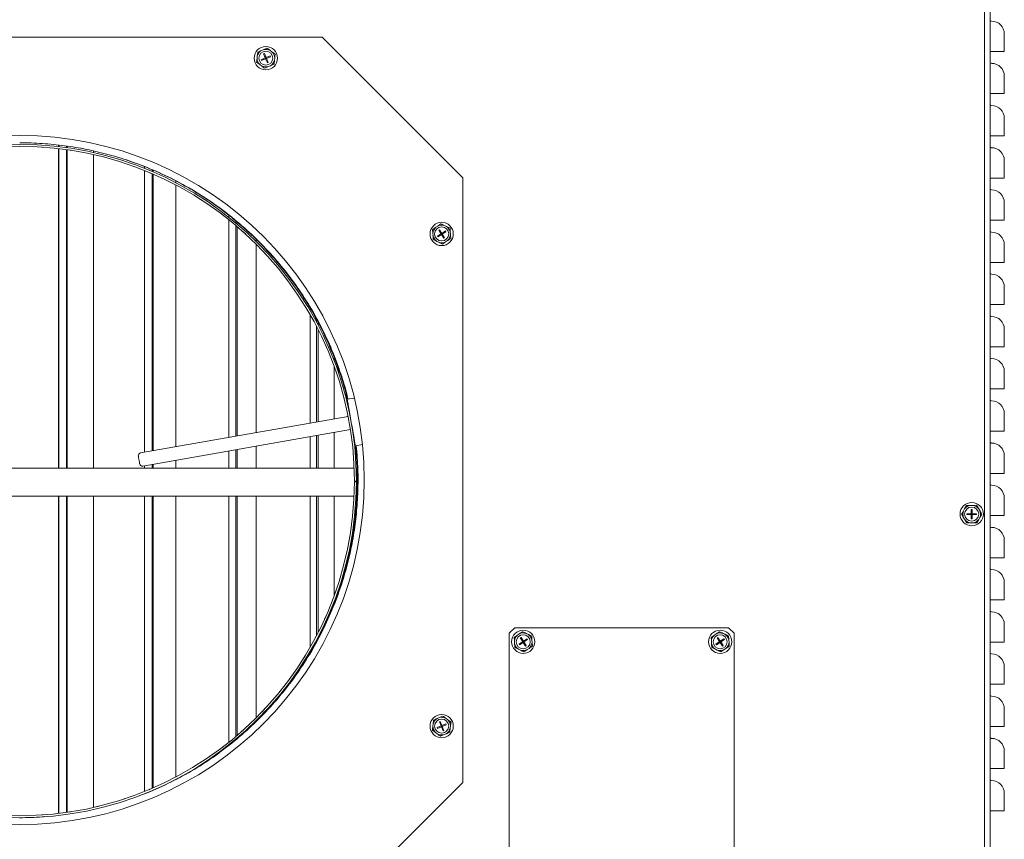
# Model space of a CAD drawing. Units: inches. Extents: x -2 to 262, y 2 to 177.
# Drawn here: x 244 to 262, y 13 to 28 of the extents above; entities that cross this region are included whole.
import ezdxf

# ---------------------------------------------------------------- set-up
doc = ezdxf.new("R2010")
doc.units = ezdxf.units.IN
doc.header["$LTSCALE"] = 8
doc.header["$MEASUREMENT"] = 0

msp = doc.modelspace()

# ---------------------------------------------------------------- linework, layer by layer
at = {"color": 7, "linetype": 'Continuous', "lineweight": 15}
for p, q in [((261.705, 79.669), (261.705, 7.216)), ((261.605, 6.549), (261.605, 28.799)), ((249.83, 27.549), (239.08, 27.549)), ((252.33, 25.049), (249.83, 27.549)), ((261.955, 27.605), (261.955, 27.293)), ((248.784, 27.324), (248.75, 27.309)), ((248.849, 27.353), (248.784, 27.324)), ((248.937, 27.289), (248.907, 27.311)), ((248.677, 27.209), (248.673, 27.171)), ((248.685, 27.28), (248.677, 27.209)), ((248.82, 27.178), (248.749, 27.147)), ((248.755, 27.133), (248.749, 27.147)), ((248.826, 27.164), (248.755, 27.133)), ((248.79, 27.249), (248.804, 27.255)), ((248.82, 27.178), (248.79, 27.249)), ((248.834, 27.184), (248.804, 27.255)), ((248.834, 27.184), (248.82, 27.178)), ((248.82, 27.178), (248.826, 27.164)), ((248.82, 27.178), (248.83, 27.174)), ((248.823, 27.171), (248.83, 27.174)), ((248.83, 27.174), (248.826, 27.164)), ((248.84, 27.17), (248.826, 27.164)), ((248.857, 27.093), (248.826, 27.164)), ((248.83, 27.174), (248.827, 27.181)), ((248.83, 27.174), (248.834, 27.184)), ((248.83, 27.174), (248.837, 27.177)), ((248.833, 27.167), (248.83, 27.174)), ((248.84, 27.17), (248.83, 27.174)), ((248.905, 27.214), (248.834, 27.184)), ((248.834, 27.184), (248.84, 27.17)), ((248.911, 27.2), (248.84, 27.17)), ((248.87, 27.099), (248.84, 27.17)), ((248.911, 27.2), (248.905, 27.214)), ((248.995, 27.247), (248.937, 27.289)), ((248.976, 27.068), (248.983, 27.138)), ((248.983, 27.138), (248.987, 27.176)), ((261.728, 27.293), (261.705, 27.293)), ((261.955, 27.293), (261.728, 27.293)), ((248.665, 27.101), (248.723, 27.059)), ((248.723, 27.059), (248.754, 27.037)), ((248.811, 26.995), (248.876, 27.023)), ((248.857, 27.093), (248.87, 27.099)), ((248.876, 27.023), (248.911, 27.039)), ((261.955, 26.855), (261.955, 26.543)), ((261.728, 26.543), (261.705, 26.543)), ((261.955, 26.543), (261.728, 26.543)), ((261.955, 26.105), (261.955, 25.793)), ((261.728, 25.793), (261.705, 25.793)), ((261.955, 25.793), (261.728, 25.793)), ((244.455, 25.671), (244.458, 25.671)), ((244.458, 25.671), (244.458, 25.671)), ((244.875, 25.59), (244.867, 25.591)), ((245.147, 25.601), (245.147, 25.628)), ((245.147, 19.886), (245.147, 25.565)), ((245.152, 25.601), (245.152, 25.627)), ((245.152, 19.886), (245.152, 25.564)), ((245.289, 25.583), (245.289, 25.611)), ((245.301, 25.581), (245.301, 25.609)), ((245.289, 19.886), (245.289, 25.547)), ((245.301, 19.886), (245.301, 25.545)), ((245.373, 25.534), (245.355, 25.537)), ((245.769, 25.495), (245.769, 25.522)), ((245.769, 19.886), (245.769, 25.458)), ((245.865, 25.436), (245.837, 25.443)), ((246.675, 25.214), (246.675, 25.243)), ((261.955, 25.355), (261.955, 25.043)), ((246.675, 20.168), (246.675, 25.176)), ((246.811, 25.119), (246.768, 25.137)), ((246.808, 25.159), (246.808, 25.189)), ((246.808, 20.191), (246.808, 25.118)), ((246.826, 25.152), (246.826, 25.18)), ((246.826, 20.194), (246.826, 25.112)), ((252.33, 14.299), (252.33, 25.049)), ((261.728, 25.043), (261.705, 25.043)), ((261.955, 25.043), (261.728, 25.043)), ((247.259, 24.903), (247.211, 24.928)), ((247.229, 24.96), (247.229, 24.99)), ((247.229, 20.265), (247.229, 24.919)), ((247.686, 24.652), (247.636, 24.683)), ((261.955, 24.605), (261.955, 24.293)), ((248.089, 24.366), (248.04, 24.404)), ((248.173, 24.347), (248.173, 24.376)), ((248.173, 20.432), (248.173, 24.301)), ((248.295, 24.247), (248.295, 24.279)), ((248.295, 20.453), (248.295, 24.2)), ((248.32, 24.226), (248.32, 24.259)), ((248.32, 20.458), (248.32, 24.179)), ((251.884, 24.189), (251.852, 24.168)), ((251.943, 24.228), (251.884, 24.189)), ((252.041, 24.181), (252.007, 24.197)), ((252.105, 24.149), (252.041, 24.181)), ((261.728, 24.293), (261.705, 24.293)), ((261.955, 24.293), (261.728, 24.293)), ((248.467, 24.049), (248.419, 24.092)), ((251.793, 24.128), (251.798, 24.057)), ((251.798, 24.057), (251.801, 24.019)), ((251.945, 24.051), (251.88, 24.009)), ((251.888, 23.996), (251.88, 24.009)), ((251.953, 24.038), (251.888, 23.996)), ((251.902, 24.116), (251.915, 24.124)), ((251.945, 24.051), (251.902, 24.116)), ((251.957, 24.059), (251.915, 24.124)), ((251.957, 24.059), (251.945, 24.051)), ((251.945, 24.051), (251.953, 24.038)), ((251.945, 24.051), (251.955, 24.049)), ((251.949, 24.045), (251.955, 24.049)), ((251.955, 24.049), (251.951, 24.055)), ((251.955, 24.049), (251.953, 24.038)), ((251.966, 24.047), (251.953, 24.038)), ((251.995, 23.973), (251.953, 24.038)), ((251.955, 24.049), (251.957, 24.059)), ((251.955, 24.049), (251.961, 24.053)), ((251.959, 24.042), (251.955, 24.049)), ((251.966, 24.047), (251.955, 24.049)), ((252.022, 24.102), (251.957, 24.059)), ((251.957, 24.059), (251.966, 24.047)), ((252.03, 24.089), (251.966, 24.047)), ((252.008, 23.982), (251.966, 24.047)), ((251.995, 23.973), (252.008, 23.982)), ((252.03, 24.089), (252.022, 24.102)), ((252.112, 24.04), (252.109, 24.078)), ((252.117, 23.969), (252.112, 24.04)), ((248.66, 23.915), (248.66, 23.949)), ((248.66, 20.518), (248.66, 23.865)), ((251.806, 23.948), (251.869, 23.917)), ((251.869, 23.917), (251.904, 23.9)), ((251.967, 23.869), (252.026, 23.909)), ((252.026, 23.909), (252.058, 23.93)), ((261.955, 23.855), (261.955, 23.543)), ((248.817, 23.701), (248.773, 23.748)), ((261.728, 23.543), (261.705, 23.543)), ((261.955, 23.543), (261.728, 23.543)), ((261.955, 23.105), (261.955, 22.793)), ((249.425, 22.925), (249.392, 22.975)), ((261.728, 22.793), (261.705, 22.793)), ((261.955, 22.793), (261.728, 22.793)), ((249.62, 22.68), (249.62, 22.72)), ((249.62, 20.687), (249.62, 22.608)), ((249.68, 22.501), (249.654, 22.549)), ((249.73, 22.483), (249.73, 22.523)), ((249.73, 20.706), (249.73, 22.406)), ((249.761, 22.425), (249.761, 22.468)), ((249.761, 20.712), (249.761, 22.346)), ((261.955, 22.355), (261.955, 22.043)), ((249.899, 22.056), (249.879, 22.1)), ((261.728, 22.043), (261.705, 22.043)), ((261.955, 22.043), (261.728, 22.043)), ((250.042, 21.803), (250.042, 21.852)), ((250.042, 20.761), (250.042, 21.701)), ((250.08, 21.593), (250.067, 21.631)), ((261.955, 21.605), (261.955, 21.293)), ((261.728, 21.293), (261.705, 21.293)), ((261.955, 21.293), (261.728, 21.293)), ((250.222, 21.115), (250.215, 21.145)), ((250.404, 21.132), (250.276, 21.109)), ((261.955, 20.855), (261.955, 20.543)), ((250.292, 20.805), (246.605, 20.155)), ((250.329, 20.812), (250.328, 20.812)), ((246.646, 19.923), (250.333, 20.573)), ((250.042, 19.886), (250.042, 20.521)), ((250.369, 20.579), (250.37, 20.579)), ((261.728, 20.543), (261.705, 20.543)), ((261.955, 20.543), (261.728, 20.543)), ((249.62, 19.886), (249.62, 20.447)), ((249.73, 19.886), (249.73, 20.467)), ((249.761, 19.886), (249.761, 20.472)), ((250.392, 20.417), (250.392, 20.417)), ((250.422, 20.282), (250.548, 20.304)), ((248.173, 19.886), (248.173, 20.192)), ((248.295, 19.886), (248.295, 20.213)), ((248.32, 19.886), (248.32, 20.218)), ((248.66, 19.886), (248.66, 20.278)), ((250.385, 20.127), (250.385, 20.138)), ((246.808, 19.886), (246.808, 19.951)), ((246.826, 19.886), (246.826, 19.954)), ((247.229, 19.886), (247.229, 20.025)), ((261.955, 20.105), (261.955, 19.793)), ((238.505, 19.886), (250.4, 19.886)), ((246.675, 19.886), (246.675, 19.928)), ((250.436, 19.886), (250.449, 19.886)), ((261.728, 19.793), (261.705, 19.793)), ((261.955, 19.793), (261.728, 19.793)), ((250.44, 19.656), (250.404, 19.656)), ((250.44, 19.641), (250.404, 19.641)), ((238.512, 19.386), (250.398, 19.386)), ((245.147, 13.748), (245.147, 19.386)), ((245.152, 13.748), (245.152, 19.386)), ((245.289, 13.766), (245.289, 19.386)), ((245.301, 13.768), (245.301, 19.386)), ((245.769, 13.854), (245.769, 19.386)), ((246.675, 14.137), (246.675, 19.386)), ((246.808, 14.192), (246.808, 19.386)), ((246.826, 14.2), (246.826, 19.386)), ((247.229, 14.394), (247.229, 19.386)), ((248.173, 15.012), (248.173, 19.386)), ((248.295, 15.113), (248.295, 19.386)), ((248.32, 15.134), (248.32, 19.386)), ((248.66, 15.448), (248.66, 19.386)), ((249.62, 16.704), (249.62, 19.386)), ((249.73, 16.906), (249.73, 19.386)), ((249.761, 16.967), (249.761, 19.386)), ((250.042, 17.612), (250.042, 19.386)), ((250.434, 19.386), (250.447, 19.386)), ((261.955, 19.355), (261.955, 19.043)), ((250.383, 19.159), (250.384, 19.17)), ((261.248, 19.161), (261.23, 19.127)), ((261.283, 19.223), (261.248, 19.161)), ((261.29, 19.075), (261.29, 19.06)), ((261.29, 19.075), (261.368, 19.075)), ((261.392, 19.224), (261.354, 19.224)), ((261.383, 19.153), (261.368, 19.153)), ((261.368, 19.153), (261.368, 19.075)), ((261.368, 19.06), (261.368, 19.075)), ((261.368, 19.075), (261.383, 19.075)), ((261.368, 19.075), (261.375, 19.068)), ((261.375, 19.075), (261.375, 19.068)), ((261.375, 19.068), (261.383, 19.075)), ((261.383, 19.153), (261.383, 19.075)), ((261.383, 19.06), (261.383, 19.075)), ((261.383, 19.075), (261.46, 19.075)), ((261.463, 19.225), (261.392, 19.224)), ((261.46, 19.075), (261.46, 19.06)), ((261.519, 19.131), (261.5, 19.164)), ((261.555, 19.07), (261.519, 19.131)), ((261.195, 19.065), (261.231, 19.004)), ((261.231, 19.004), (261.251, 18.972)), ((261.287, 18.911), (261.358, 18.912)), ((261.29, 19.06), (261.368, 19.06)), ((261.358, 18.912), (261.396, 18.912)), ((261.375, 19.068), (261.368, 19.06)), ((261.375, 19.068), (261.368, 19.068)), ((261.368, 19.06), (261.383, 19.06)), ((261.368, 19.06), (261.368, 18.983)), ((261.383, 18.983), (261.368, 18.983)), ((261.383, 19.068), (261.375, 19.068)), ((261.383, 19.06), (261.375, 19.068)), ((261.375, 19.068), (261.375, 19.06)), ((261.383, 19.06), (261.46, 19.06)), ((261.383, 19.06), (261.383, 18.983)), ((261.467, 18.913), (261.502, 18.975)), ((261.502, 18.975), (261.52, 19.008)), ((261.728, 19.043), (261.705, 19.043)), ((261.955, 19.043), (261.728, 19.043)), ((250.319, 18.652), (250.322, 18.672)), ((261.955, 18.605), (261.955, 18.293)), ((261.728, 18.293), (261.705, 18.293)), ((261.955, 18.293), (261.728, 18.293)), ((250.211, 18.153), (250.219, 18.183)), ((261.955, 17.855), (261.955, 17.543)), ((250.062, 17.667), (250.075, 17.705)), ((250.042, 17.491), (250.042, 17.509)), ((261.728, 17.543), (261.705, 17.543)), ((261.955, 17.543), (261.728, 17.543)), ((249.873, 17.199), (249.893, 17.243)), ((253.255, 17.049), (253.155, 16.949)), ((257.055, 17.049), (253.255, 17.049)), ((253.393, 16.978), (253.334, 16.939)), ((256.893, 16.978), (256.834, 16.939)), ((257.155, 16.949), (257.055, 17.049)), ((261.955, 17.105), (261.955, 16.793)), ((249.73, 16.819), (249.73, 16.829)), ((249.761, 16.874), (249.761, 16.888)), ((253.155, 16.949), (253.155, 11.149)), ((253.243, 16.878), (253.248, 16.807)), ((253.248, 16.807), (253.251, 16.769)), ((253.334, 16.939), (253.302, 16.918)), ((253.395, 16.801), (253.33, 16.759)), ((253.352, 16.866), (253.365, 16.874)), ((253.395, 16.801), (253.352, 16.866)), ((253.407, 16.809), (253.365, 16.874)), ((253.407, 16.809), (253.395, 16.801)), ((253.395, 16.801), (253.403, 16.788)), ((253.395, 16.801), (253.405, 16.799)), ((253.405, 16.799), (253.401, 16.805)), ((253.405, 16.799), (253.407, 16.809)), ((253.405, 16.799), (253.411, 16.803)), ((253.472, 16.852), (253.407, 16.809)), ((253.407, 16.809), (253.416, 16.797)), ((253.48, 16.839), (253.416, 16.797)), ((253.491, 16.931), (253.457, 16.947)), ((253.48, 16.839), (253.472, 16.852)), ((253.555, 16.899), (253.491, 16.931)), ((253.562, 16.79), (253.559, 16.828)), ((256.743, 16.878), (256.748, 16.807)), ((256.748, 16.807), (256.751, 16.769)), ((256.834, 16.939), (256.802, 16.918)), ((256.895, 16.801), (256.83, 16.759)), ((256.852, 16.866), (256.865, 16.874)), ((256.895, 16.801), (256.852, 16.866)), ((256.907, 16.809), (256.865, 16.874)), ((256.907, 16.809), (256.895, 16.801)), ((256.895, 16.801), (256.903, 16.788)), ((256.895, 16.801), (256.905, 16.799)), ((256.905, 16.799), (256.901, 16.805)), ((256.905, 16.799), (256.907, 16.809)), ((256.905, 16.799), (256.911, 16.803)), ((256.972, 16.852), (256.907, 16.809)), ((256.907, 16.809), (256.916, 16.797)), ((256.98, 16.839), (256.916, 16.797)), ((256.991, 16.931), (256.957, 16.947)), ((256.98, 16.839), (256.972, 16.852)), ((257.055, 16.899), (256.991, 16.931)), ((257.062, 16.79), (257.059, 16.828)), ((257.155, 11.635), (257.155, 16.949)), ((249.62, 16.622), (249.62, 16.632)), ((253.256, 16.698), (253.319, 16.667)), ((253.319, 16.667), (253.354, 16.65)), ((253.338, 16.746), (253.33, 16.759)), ((253.403, 16.788), (253.338, 16.746)), ((253.399, 16.795), (253.405, 16.799)), ((253.405, 16.799), (253.403, 16.788)), ((253.416, 16.797), (253.403, 16.788)), ((253.445, 16.723), (253.403, 16.788)), ((253.409, 16.792), (253.405, 16.799)), ((253.416, 16.797), (253.405, 16.799)), ((253.458, 16.732), (253.416, 16.797)), ((253.417, 16.619), (253.476, 16.659)), ((253.445, 16.723), (253.458, 16.732)), ((253.476, 16.659), (253.508, 16.68)), ((253.567, 16.719), (253.562, 16.79)), ((256.756, 16.698), (256.819, 16.667)), ((256.819, 16.667), (256.854, 16.65)), ((256.838, 16.746), (256.83, 16.759)), ((256.903, 16.788), (256.838, 16.746)), ((256.899, 16.795), (256.905, 16.799)), ((256.905, 16.799), (256.903, 16.788)), ((256.916, 16.797), (256.903, 16.788)), ((256.945, 16.723), (256.903, 16.788)), ((256.909, 16.792), (256.905, 16.799)), ((256.916, 16.797), (256.905, 16.799)), ((256.958, 16.732), (256.916, 16.797)), ((256.917, 16.619), (256.976, 16.659)), ((256.945, 16.723), (256.958, 16.732)), ((256.976, 16.659), (257.008, 16.68)), ((257.067, 16.719), (257.062, 16.79)), ((261.728, 16.793), (261.705, 16.793)), ((261.955, 16.793), (261.728, 16.793)), ((249.384, 16.325), (249.417, 16.375)), ((261.955, 16.355), (261.955, 16.043)), ((249.089, 15.926), (249.128, 15.975)), ((261.728, 16.043), (261.705, 16.043)), ((261.955, 16.043), (261.728, 16.043)), ((248.763, 15.553), (248.807, 15.601)), ((261.955, 15.605), (261.955, 15.293)), ((251.811, 15.407), (251.802, 15.336)), ((251.911, 15.45), (251.876, 15.435)), ((251.976, 15.478), (251.911, 15.45)), ((252.064, 15.412), (252.033, 15.435)), ((252.121, 15.37), (252.064, 15.412)), ((248.408, 15.211), (248.457, 15.254)), ((248.66, 15.393), (248.66, 15.397)), ((251.79, 15.228), (251.847, 15.185)), ((251.802, 15.336), (251.798, 15.298)), ((251.945, 15.303), (251.874, 15.273)), ((251.879, 15.259), (251.874, 15.273)), ((251.951, 15.289), (251.879, 15.259)), ((251.916, 15.374), (251.93, 15.38)), ((251.945, 15.303), (251.916, 15.374)), ((251.959, 15.309), (251.93, 15.38)), ((251.959, 15.309), (251.945, 15.303)), ((251.945, 15.303), (251.951, 15.289)), ((251.945, 15.303), (251.955, 15.299)), ((251.948, 15.296), (251.955, 15.299)), ((251.955, 15.299), (251.951, 15.289)), ((251.965, 15.295), (251.951, 15.289)), ((251.981, 15.217), (251.951, 15.289)), ((251.955, 15.299), (251.952, 15.306)), ((251.955, 15.299), (251.959, 15.309)), ((251.955, 15.299), (251.962, 15.302)), ((251.958, 15.292), (251.955, 15.299)), ((251.965, 15.295), (251.955, 15.299)), ((252.031, 15.338), (251.959, 15.309)), ((251.959, 15.309), (251.965, 15.295)), ((252.037, 15.324), (251.965, 15.295)), ((251.995, 15.223), (251.965, 15.295)), ((252.037, 15.324), (252.031, 15.338)), ((252.099, 15.191), (252.108, 15.262)), ((252.108, 15.262), (252.112, 15.299)), ((261.728, 15.293), (261.705, 15.293)), ((261.955, 15.293), (261.728, 15.293)), ((251.847, 15.185), (251.877, 15.162)), ((251.934, 15.12), (251.999, 15.148)), ((251.981, 15.217), (251.995, 15.223)), ((251.999, 15.148), (252.034, 15.163)), ((248.028, 14.9), (248.078, 14.937)), ((261.955, 14.855), (261.955, 14.543)), ((247.624, 14.621), (247.673, 14.653)), ((261.728, 14.543), (261.705, 14.543)), ((261.955, 14.543), (261.728, 14.543)), ((246.754, 14.169), (246.797, 14.188)), ((249.83, 11.799), (252.33, 14.299)), ((246.294, 13.999), (246.331, 14.011)), ((261.955, 14.105), (261.955, 13.793)), ((245.822, 13.866), (245.85, 13.873)), ((244.455, 13.671), (244.455, 13.671)), ((244.851, 13.72), (244.859, 13.721)), ((245.34, 13.773), (245.358, 13.776)), ((261.728, 13.793), (261.705, 13.793)), ((261.955, 13.793), (261.728, 13.793))]:
    msp.add_line(p, q, dxfattribs=at)
at = {"color": 7, "linetype": 'Continuous', "lineweight": 15, "flags": 128}
for points in [[(250.276, 21.109), (250.277, 21.108), (250.279, 21.094), (250.284, 21.068), (250.291, 21.028), (250.3, 20.977), (250.31, 20.917), (250.322, 20.849), (250.335, 20.775), (250.349, 20.699), (250.362, 20.623), (250.375, 20.55), (250.387, 20.481), (250.398, 20.42), (250.407, 20.368), (250.414, 20.327), (250.419, 20.299), (250.422, 20.284), (250.422, 20.282)], [(246.588, 19.963), (246.587, 19.965), (246.586, 19.975), (246.582, 19.994), (246.578, 20.019), (246.573, 20.045), (246.569, 20.069), (246.566, 20.087), (246.564, 20.096), (246.564, 20.097)]]:
    msp.add_lwpolyline(points, dxfattribs=at)
at = {"color": 7, "linetype": 'Continuous', "lineweight": 15}
for centre, radius in [((248.83, 27.174), 0.207), ((248.83, 27.174), 0.125), ((244.455, 19.674), 6.125), ((251.955, 24.049), 0.207), ((251.955, 24.049), 0.125), ((261.375, 19.068), 0.207), ((261.375, 19.068), 0.125), ((253.405, 16.799), 0.207), ((256.905, 16.799), 0.207), ((253.405, 16.799), 0.125), ((256.905, 16.799), 0.125), ((251.955, 15.299), 0.207), ((251.955, 15.299), 0.125)]:
    msp.add_circle(centre, radius, dxfattribs=at)
for centre, radius, start, end in [((261.728, 27.855), 0.0229, 180, 270), ((261.728, 27.605), 0.227, 360, 90), ((248.83, 27.174), 0.157, 120.8455, 166.9949), ((248.83, 27.174), 0.157, 60.8455, 106.9949), ((248.83, 27.174), 0.157, 180.8455, 226.9949), ((248.83, 27.174), 0.157, 300.8455, 346.9949), ((248.83, 27.174), 0.157, 0.8455, 46.9949), ((248.83, 27.174), 0.157, 240.8455, 286.9949), ((261.728, 27.105), 0.0229, 180, 270), ((261.728, 26.855), 0.227, 360, 90), ((261.728, 26.355), 0.0229, 180, 270), ((261.728, 26.105), 0.227, 360, 90), ((244.455, 19.656), 5.985, 360, 359.8516), ((244.455, 19.656), 5.949, 360, 359.8516), ((261.728, 25.605), 0.0229, 180, 270), ((261.728, 25.355), 0.227, 360, 90), ((261.728, 24.855), 0.0229, 180, 270), ((261.728, 24.605), 0.227, 360, 90), ((251.955, 24.049), 0.157, 130.8205, 176.9699), ((251.955, 24.049), 0.157, 70.8205, 116.9699), ((251.955, 24.049), 0.157, 10.8205, 56.9699), ((251.955, 24.049), 0.157, 190.8205, 236.9699), ((251.955, 24.049), 0.157, 310.8205, 356.9699), ((261.728, 24.105), 0.0229, 180, 270), ((261.728, 23.855), 0.227, 360, 90), ((251.955, 24.049), 0.157, 250.8205, 296.9699), ((261.728, 23.355), 0.0229, 180, 270), ((261.728, 23.105), 0.227, 360, 90), ((261.728, 22.605), 0.0229, 180, 270), ((261.728, 22.355), 0.227, 360, 90), ((261.728, 21.855), 0.0229, 180, 270), ((261.728, 21.605), 0.227, 360, 90), ((261.728, 21.105), 0.0229, 180, 270), ((261.728, 20.855), 0.227, 360, 90), ((261.728, 20.355), 0.0229, 180, 270), ((261.728, 20.105), 0.227, 360, 90), ((246.613, 20.106), 0.05, 100, 190), ((246.637, 19.972), 0.05, 190, 280), ((261.728, 19.605), 0.0229, 180, 270), ((261.728, 19.355), 0.227, 360, 90), ((261.375, 19.068), 0.157, 157.6629, 203.8123), ((261.375, 19.068), 0.157, 97.6629, 143.8123), ((261.375, 19.068), 0.157, 37.6629, 83.8123), ((261.375, 19.068), 0.157, 337.6629, 23.8123), ((261.375, 19.068), 0.157, 217.6629, 263.8123), ((261.375, 19.068), 0.157, 277.6629, 323.8123), ((261.728, 18.855), 0.0229, 180, 270), ((261.728, 18.605), 0.227, 360, 90), ((261.728, 18.105), 0.0229, 180, 270), ((261.728, 17.855), 0.227, 360, 90), ((261.728, 17.355), 0.0229, 180, 270), ((261.728, 17.105), 0.227, 360, 90), ((253.405, 16.799), 0.157, 130.8205, 176.9699), ((253.405, 16.799), 0.157, 70.8205, 116.9699), ((253.405, 16.799), 0.157, 10.8205, 56.9699), ((256.905, 16.799), 0.157, 130.8205, 176.9699), ((256.905, 16.799), 0.157, 70.8205, 116.9699), ((256.905, 16.799), 0.157, 10.8205, 56.9699), ((253.405, 16.799), 0.157, 190.8205, 236.9699), ((253.405, 16.799), 0.157, 250.8205, 296.9699), ((253.405, 16.799), 0.157, 310.8205, 356.9699), ((256.905, 16.799), 0.157, 190.8205, 236.9699), ((256.905, 16.799), 0.157, 250.8205, 296.9699), ((256.905, 16.799), 0.157, 310.8205, 356.9699), ((261.728, 16.605), 0.0229, 180, 270), ((261.728, 16.355), 0.227, 360, 90), ((261.728, 15.855), 0.0229, 180, 270), ((261.728, 15.605), 0.227, 360, 90), ((251.955, 15.299), 0.157, 120.1856, 166.335), ((251.955, 15.299), 0.157, 60.1856, 106.335), ((251.955, 15.299), 0.157, 0.1856, 46.335), ((251.955, 15.299), 0.157, 180.1856, 226.335), ((251.955, 15.299), 0.157, 300.1856, 346.335), ((251.955, 15.299), 0.157, 240.1856, 286.335), ((261.728, 15.105), 0.0229, 180, 270), ((261.728, 14.855), 0.227, 360, 90), ((261.728, 14.355), 0.0229, 180, 270), ((261.728, 14.105), 0.227, 360, 90)]:
    msp.add_arc(centre, radius, start, end, dxfattribs=at)
for points, knots in [([(248.75, 27.309), (248.737, 27.303), (248.716, 27.294), (248.694, 27.284), (248.685, 27.28)], [0, 0, 0, 0, 0.5614772, 1, 1, 1, 1]), ([(248.907, 27.311), (248.897, 27.318), (248.878, 27.332), (248.859, 27.346), (248.849, 27.353)], [0, 0, 0, 0, 0.509712, 1, 1, 1, 1]), ([(248.673, 27.171), (248.672, 27.159), (248.669, 27.136), (248.667, 27.112), (248.665, 27.101)], [0, 0, 0, 0, 0.5148901, 1, 1, 1, 1]), ([(248.987, 27.176), (248.989, 27.188), (248.991, 27.212), (248.994, 27.235), (248.995, 27.247)], [0, 0, 0, 0, 0.5148901, 1, 1, 1, 1]), ([(248.754, 27.037), (248.763, 27.029), (248.783, 27.015), (248.802, 27.001), (248.811, 26.995)], [0, 0, 0, 0, 0.509712, 1, 1, 1, 1]), ([(248.911, 27.039), (248.923, 27.044), (248.945, 27.054), (248.966, 27.063), (248.976, 27.068)], [0, 0, 0, 0, 0.5614714, 1, 1, 1, 1]), ([(244.458, 25.671), (244.592, 25.668), (244.858, 25.662), (245.254, 25.621), (245.643, 25.557), (246.026, 25.467), (246.403, 25.352), (246.796, 25.204), (247.2, 25.017), (247.61, 24.788), (247.998, 24.528), (248.366, 24.237), (248.712, 23.917), (249.033, 23.571), (249.325, 23.203), (249.585, 22.815), (249.814, 22.408), (250.001, 22.003), (250.15, 21.609), (250.244, 21.318), (250.282, 21.15), (250.291, 21.112)], [0, 0, 0, 0, 0.049805, 0.099098, 0.148081, 0.19696, 0.245942, 0.295233, 0.354448, 0.413242, 0.471953, 0.530921, 0.590483, 0.650466, 0.709629, 0.768322, 0.826903, 0.885732, 0.935779, 0.985173, 1, 1, 1, 1]), ([(244.458, 25.671), (244.592, 25.668), (244.857, 25.662), (245.252, 25.621), (245.641, 25.557), (246.023, 25.467), (246.399, 25.352), (246.791, 25.204), (247.194, 25.017), (247.603, 24.788), (247.991, 24.528), (248.358, 24.237), (248.703, 23.917), (249.023, 23.571), (249.315, 23.203), (249.574, 22.815), (249.802, 22.408), (249.989, 22.003), (250.137, 21.609), (250.231, 21.317), (250.269, 21.149), (250.278, 21.11)], [0, 0, 0, 0, 0.0497476, 0.0989847, 0.1479139, 0.1967417, 0.2456758, 0.2949227, 0.354092, 0.4128476, 0.4715291, 0.5304771, 0.5900274, 0.6500093, 0.7091809, 0.767892, 0.8265001, 0.8853651, 0.9354485, 0.9848822, 1, 1, 1, 1]), ([(251.852, 24.168), (251.841, 24.16), (251.822, 24.147), (251.802, 24.134), (251.793, 24.128)], [0, 0, 0, 0, 0.561466, 1, 1, 1, 1]), ([(252.007, 24.197), (251.996, 24.203), (251.975, 24.213), (251.953, 24.223), (251.943, 24.228)], [0, 0, 0, 0, 0.5097112, 1, 1, 1, 1]), ([(251.801, 24.019), (251.802, 24.007), (251.803, 23.983), (251.805, 23.96), (251.806, 23.948)], [0, 0, 0, 0, 0.514886, 1, 1, 1, 1]), ([(252.109, 24.078), (252.109, 24.09), (252.107, 24.114), (252.105, 24.138), (252.105, 24.149)], [0, 0, 0, 0, 0.514878, 1, 1, 1, 1]), ([(251.904, 23.9), (251.914, 23.895), (251.936, 23.885), (251.957, 23.874), (251.967, 23.869)], [0, 0, 0, 0, 0.5097112, 1, 1, 1, 1]), ([(252.058, 23.93), (252.069, 23.937), (252.089, 23.951), (252.108, 23.964), (252.117, 23.969)], [0, 0, 0, 0, 0.561462, 1, 1, 1, 1]), ([(250.434, 20.284), (250.442, 20.211), (250.464, 20.008), (250.472, 19.67), (250.46, 19.274), (250.421, 18.882), (250.357, 18.494), (250.267, 18.11), (250.15, 17.731), (250, 17.337), (249.813, 16.933), (249.584, 16.525), (249.324, 16.138), (249.032, 15.769), (248.71, 15.424), (248.364, 15.103), (247.996, 14.813), (247.608, 14.553), (247.197, 14.326), (246.875, 14.171), (246.686, 14.101), (246.645, 14.086)], [0, 0, 0, 0, 0.027804, 0.078068, 0.128334, 0.17828, 0.228155, 0.278208, 0.328688, 0.379835, 0.439961, 0.499832, 0.559818, 0.620284, 0.681587, 0.742465, 0.802735, 0.862739, 0.922825, 0.98334, 1, 1, 1, 1]), ([(250.42, 20.292), (250.429, 20.217), (250.451, 20.01), (250.459, 19.67), (250.447, 19.274), (250.408, 18.882), (250.344, 18.494), (250.254, 18.11), (250.138, 17.731), (249.988, 17.337), (249.801, 16.933), (249.573, 16.526), (249.314, 16.137), (249.021, 15.77), (248.771, 15.493), (248.611, 15.348), (248.568, 15.309)], [0, 0, 0, 0, 0.040856, 0.112172, 0.183492, 0.254356, 0.325117, 0.396126, 0.467735, 0.540282, 0.625555, 0.710456, 0.795506, 0.881221, 0.96811, 1, 1, 1, 1]), ([(261.23, 19.127), (261.224, 19.117), (261.212, 19.096), (261.201, 19.075), (261.195, 19.065)], [0, 0, 0, 0, 0.514883, 1, 1, 1, 1]), ([(261.354, 19.224), (261.341, 19.223), (261.317, 19.223), (261.293, 19.223), (261.283, 19.223)], [0, 0, 0, 0, 0.5614748, 1, 1, 1, 1]), ([(261.5, 19.164), (261.493, 19.174), (261.481, 19.195), (261.469, 19.215), (261.463, 19.225)], [0, 0, 0, 0, 0.5097066, 1, 1, 1, 1]), ([(261.251, 18.972), (261.257, 18.961), (261.269, 18.941), (261.281, 18.921), (261.287, 18.911)], [0, 0, 0, 0, 0.5097206, 1, 1, 1, 1]), ([(261.396, 18.912), (261.409, 18.912), (261.433, 18.912), (261.457, 18.913), (261.467, 18.913)], [0, 0, 0, 0, 0.5614656, 1, 1, 1, 1]), ([(261.52, 19.008), (261.526, 19.019), (261.538, 19.039), (261.55, 19.06), (261.555, 19.07)], [0, 0, 0, 0, 0.514873, 1, 1, 1, 1]), ([(253.457, 16.947), (253.446, 16.953), (253.425, 16.963), (253.403, 16.973), (253.393, 16.978)], [0, 0, 0, 0, 0.5097076, 1, 1, 1, 1]), ([(256.957, 16.947), (256.946, 16.953), (256.925, 16.963), (256.903, 16.973), (256.893, 16.978)], [0, 0, 0, 0, 0.509715, 1, 1, 1, 1]), ([(253.302, 16.918), (253.291, 16.91), (253.272, 16.897), (253.252, 16.884), (253.243, 16.878)], [0, 0, 0, 0, 0.561478, 1, 1, 1, 1]), ([(253.559, 16.828), (253.559, 16.84), (253.557, 16.864), (253.555, 16.888), (253.555, 16.899)], [0, 0, 0, 0, 0.514886, 1, 1, 1, 1]), ([(256.802, 16.918), (256.791, 16.91), (256.772, 16.897), (256.752, 16.884), (256.743, 16.878)], [0, 0, 0, 0, 0.561474, 1, 1, 1, 1]), ([(257.059, 16.828), (257.059, 16.84), (257.057, 16.864), (257.055, 16.888), (257.055, 16.899)], [0, 0, 0, 0, 0.514887, 1, 1, 1, 1]), ([(253.251, 16.769), (253.252, 16.757), (253.253, 16.733), (253.255, 16.71), (253.256, 16.698)], [0, 0, 0, 0, 0.514895, 1, 1, 1, 1]), ([(253.354, 16.65), (253.364, 16.645), (253.386, 16.635), (253.407, 16.624), (253.417, 16.619)], [0, 0, 0, 0, 0.509704, 1, 1, 1, 1]), ([(253.508, 16.68), (253.519, 16.687), (253.539, 16.701), (253.558, 16.714), (253.567, 16.719)], [0, 0, 0, 0, 0.5614729, 1, 1, 1, 1]), ([(256.751, 16.769), (256.752, 16.757), (256.753, 16.733), (256.755, 16.71), (256.756, 16.698)], [0, 0, 0, 0, 0.514895, 1, 1, 1, 1]), ([(256.854, 16.65), (256.864, 16.645), (256.886, 16.635), (256.907, 16.624), (256.917, 16.619)], [0, 0, 0, 0, 0.509715, 1, 1, 1, 1]), ([(257.008, 16.68), (257.019, 16.687), (257.039, 16.701), (257.058, 16.714), (257.067, 16.719)], [0, 0, 0, 0, 0.561469, 1, 1, 1, 1]), ([(251.876, 15.435), (251.864, 15.429), (251.842, 15.42), (251.82, 15.411), (251.811, 15.407)], [0, 0, 0, 0, 0.5614752, 1, 1, 1, 1]), ([(252.033, 15.435), (252.024, 15.442), (252.004, 15.457), (251.986, 15.471), (251.976, 15.478)], [0, 0, 0, 0, 0.509714, 1, 1, 1, 1]), ([(251.798, 15.298), (251.797, 15.286), (251.794, 15.262), (251.791, 15.239), (251.79, 15.228)], [0, 0, 0, 0, 0.514881, 1, 1, 1, 1]), ([(252.112, 15.299), (252.114, 15.311), (252.117, 15.335), (252.119, 15.359), (252.121, 15.37)], [0, 0, 0, 0, 0.514882, 1, 1, 1, 1]), ([(251.877, 15.162), (251.887, 15.155), (251.906, 15.141), (251.925, 15.127), (251.934, 15.12)], [0, 0, 0, 0, 0.509711, 1, 1, 1, 1]), ([(252.034, 15.163), (252.046, 15.168), (252.068, 15.178), (252.09, 15.187), (252.099, 15.191)], [0, 0, 0, 0, 0.5614677, 1, 1, 1, 1]), ([(244.9, 13.691), (244.886, 13.689), (244.739, 13.674), (244.59, 13.673), (244.455, 13.671)], [0, 0, 0, 0, 0.09257, 1, 1, 1, 1]), ([(244.898, 13.691), (244.885, 13.689), (244.738, 13.674), (244.59, 13.673), (244.455, 13.671)], [0, 0, 0, 0, 0.0913464, 1, 1, 1, 1])]:
    msp.add_open_spline(points, degree=3, knots=knots, dxfattribs=at)

doc.saveas('drawing.dxf')
